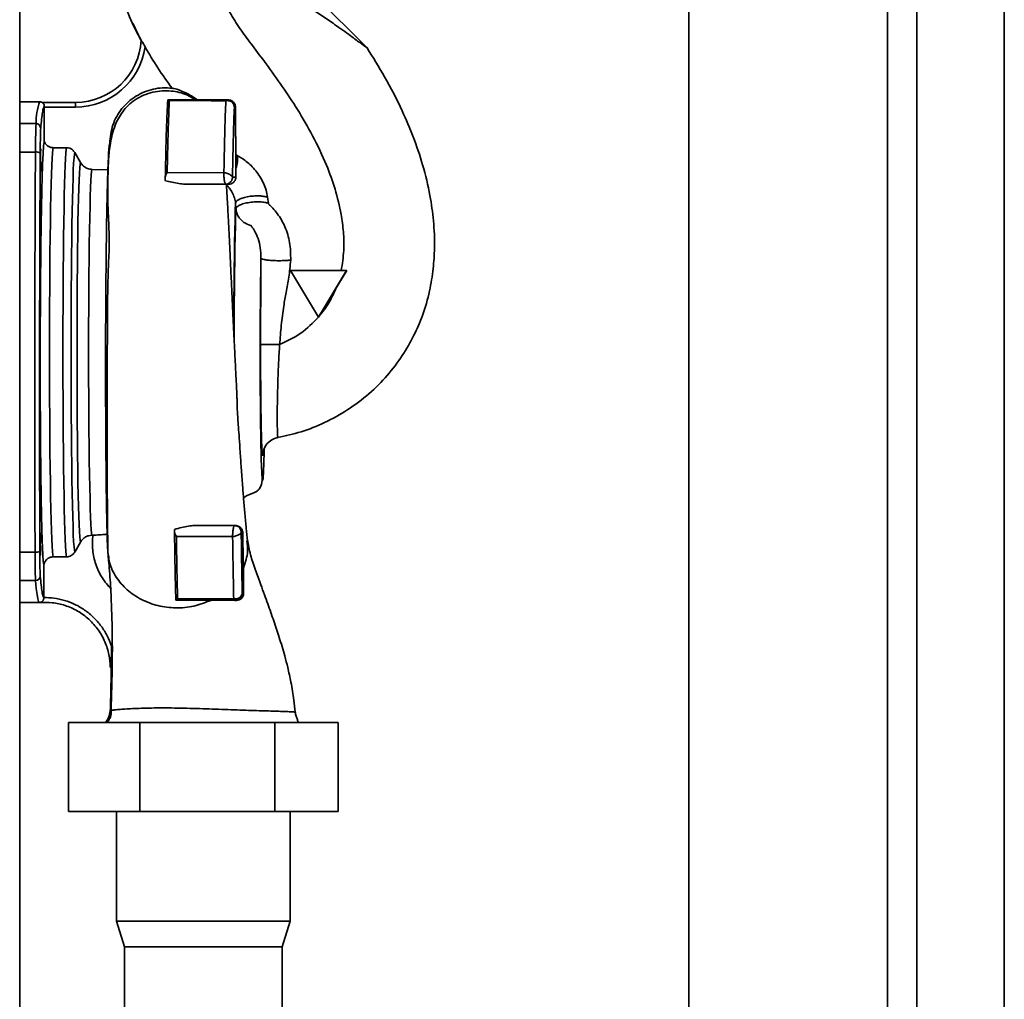
# Paper-space layout 'Blatt3' of a CAD drawing. Units: millimetres. Extents: x 0 to 4200, y 0 to 2970.
# Drawn here: x 1052 to 1263, y 1837 to 2046 of the extents above; entities that cross this region are included whole.
import ezdxf

# ---------------------------------------------------------------- set-up
doc = ezdxf.new("R2010")
doc.units = ezdxf.units.MM

psp = doc.layouts.new('Blatt3')

# ---------------------------------------------------------------- linework, layer by layer
at = {"color": 7, "linetype": 'Continuous', "lineweight": 35, "ltscale": 10}
for p, q in [((1052.27, 1600.18), (1052.27, 2361.18)), ((1244.02, 2145.68), (1244.02, 1695.68)), ((1195.32, 2120.68), (1195.32, 1695.13)), ((1237.72, 1697.53), (1237.72, 2120.68)), ((1126.52, 2040.22), (1112.6, 2054.17)), ((1076.42, 2045.48), (1078.23, 2041.74)), ((1078.21, 2041.85), (1078.23, 2041.74)), ((1126.41, 2040.31), (1126.51, 2040.23)), ((1083.92, 2029.1), (1084.02, 2029.1)), ((1096.65, 2029.09), (1096.89, 2029.09)), ((1056.58, 2028.73), (1052.27, 2028.73)), ((1057.06, 2028.58), (1057.12, 2028.58)), ((1064.22, 2028.58), (1057.06, 2028.58)), ((1064.25, 2028.58), (1057.12, 2028.58)), ((1057.53, 2027.58), (1057.52, 2020.28)), ((1057.53, 2027.58), (1057.53, 2027.71)), ((1064.2, 2027.58), (1057.53, 2027.58)), ((1064.27, 2028.58), (1064.22, 2028.58)), ((1083.87, 2028.26), (1083.86, 2028.19)), ((1098.15, 2027.59), (1098.38, 2027.59)), ((1059.42, 2018.89), (1062.29, 2018.89)), ((1064.02, 2017.89), (1065.25, 2015.76)), ((1098.49, 2017.11), (1098.49, 2017.38)), ((1098.49, 2017.11), (1098.5, 2015.77)), ((1067.7, 2014.26), (1071.12, 2014.14)), ((1098.49, 2014.48), (1098.47, 2012.59)), ((1098.49, 2014.48), (1098.5, 2015.77)), ((1095.92, 2013.56), (1083.79, 2013.61)), ((1097.75, 2012.59), (1098.47, 2012.59)), ((1096.25, 2011.09), (1087.57, 2011.1)), ((1096.94, 2011.09), (1096.25, 2011.09)), ((1105.42, 2007.05), (1105.25, 2008.33)), ((1098.48, 2005.83), (1098.4, 2007.05)), ((1110.14, 1992.68), (1110.23, 1992.68)), ((1110.14, 1992.68), (1122.14, 1992.66)), ((1116.13, 1982.67), (1110.14, 1992.68)), ((1116.13, 1982.67), (1122.14, 1992.66)), ((1122.17, 1992.66), (1119.84, 1988.8)), ((1121, 1992.66), (1122.17, 1992.66)), ((1122.14, 1992.66), (1122.17, 1992.66)), ((1119.84, 1988.8), (1116.24, 1982.8)), ((1116.13, 1982.67), (1116.16, 1982.67)), ((1116.16, 1982.67), (1116.24, 1982.8)), ((1085.36, 1936.87), (1085.36, 1937.35)), ((1098.12, 1938.19), (1089.61, 1938.2)), ((1098.12, 1938.19), (1098.33, 1938.19)), ((1099.62, 1936.69), (1099.95, 1936.69)), ((1064.02, 1932.48), (1065.25, 1934.61)), ((1067.9, 1936.12), (1067.7, 1936.11)), ((1085.76, 1935.8), (1097.78, 1935.83)), ((1071.02, 1933.6), (1071.3, 1930.02)), ((1059.42, 1931.47), (1062.29, 1931.48)), ((1057.43, 1922.78), (1057.43, 1929.64)), ((1099.85, 1923.69), (1100.14, 1923.69)), ((1052.27, 1921.73), (1056.47, 1921.73)), ((1056.5, 1921.76), (1056.65, 1921.78)), ((1058.34, 1921.7), (1056.67, 1921.75)), ((1057.43, 1922.78), (1057.43, 1922.74)), ((1085.63, 1922.2), (1085.64, 1922.2)), ((1085.63, 1922.2), (1085.64, 1922.2)), ((1098.34, 1922.19), (1085.63, 1922.2)), ((1098.02, 1922.54), (1086.01, 1922.52)), ((1098.61, 1922.19), (1098.34, 1922.19)), ((1098.61, 1922.19), (1098.34, 1922.19)), ((1071.88, 1912.41), (1071.83, 1907.93)), ((1071.84, 1907.93), (1071.86, 1910.04)), ((1071.83, 1907.93), (1071.84, 1907.93)), ((1071.61, 1898.83), (1071.6, 1898.59)), ((1071.63, 1898.61), (1071.6, 1898.59)), ((1071.77, 1898.67), (1071.8, 1898.68)), ((1062.67, 1877.08), (1062.67, 1896.08)), ((1062.67, 1896.08), (1077.93, 1896.08)), ((1077.93, 1877.08), (1077.93, 1896.08)), ((1077.93, 1896.08), (1106.78, 1896.08)), ((1106.78, 1877.08), (1106.78, 1896.08)), ((1106.78, 1896.08), (1120.37, 1896.08)), ((1120.37, 1877.08), (1120.37, 1896.08)), ((1077.93, 1877.08), (1062.67, 1877.08)), ((1072.97, 1877.08), (1072.97, 1853.68)), ((1106.78, 1877.08), (1077.93, 1877.08)), ((1120.37, 1877.08), (1106.78, 1877.08)), ((1110.07, 1853.68), (1110.07, 1877.08)), ((1072.97, 1853.68), (1074.67, 1848.18)), ((1072.97, 1853.68), (1110.07, 1853.68)), ((1108.37, 1848.18), (1110.07, 1853.68)), ((1074.67, 1848.18), (1074.67, 1823.18)), ((1074.67, 1848.18), (1108.37, 1848.18)), ((1108.37, 1823.18), (1108.37, 1848.18))]:
    psp.add_line(p, q, dxfattribs=at)
at = {"color": 1, "linetype": 'Continuous', "lineweight": 35, "ltscale": 10}
for p, q in [((1262.72, 2145.68), (1262.72, 1695.68)), ((1057.53, 2027.71), (1057.4, 2027.46)), ((1055.76, 2024.05), (1052.27, 2024.05)), ((1055.64, 2017.97), (1052.27, 2017.97)), ((1055.55, 1932.49), (1052.27, 1932.49)), ((1055.66, 1926.41), (1052.27, 1926.41)), ((1057.3, 1923), (1057.43, 1922.74)), ((1071.6, 1898.59), (1071.77, 1898.67)), ((1071.65, 1899.06), (1071.63, 1898.61))]:
    psp.add_line(p, q, dxfattribs=at)
at = {"color": 7, "linetype": 'Continuous', "lineweight": 35, "ltscale": 10, "flags": 128}
for points in [[(1056.83, 2015.9), (1056.82, 2015.33), (1056.81, 2014.55), (1056.8, 2014.03), (1056.78, 2013.85), (1056.76, 2014.03), (1056.75, 2014.55), (1056.74, 2015.33), (1056.74, 2016.24), (1056.74, 2017.15), (1056.75, 2017.93), (1056.77, 2018.44), (1056.79, 2018.63), (1056.79, 2018.63)], [(1059.42, 2018.89), (1059.35, 2018.48), (1059.27, 2017.7), (1059.2, 2016.57), (1059.13, 2015.09), (1059.06, 2013.27), (1058.99, 2011.13), (1058.93, 2008.69), (1058.88, 2005.97), (1058.82, 2002.99), (1058.78, 1999.77), (1058.74, 1996.35), (1058.7, 1992.75), (1058.68, 1989), (1058.66, 1985.14), (1058.64, 1981.19), (1058.64, 1977.19), (1058.64, 1973.18), (1058.64, 1969.18), (1058.66, 1965.23), (1058.68, 1961.37), (1058.7, 1957.62), (1058.74, 1954.02), (1058.78, 1950.6), (1058.82, 1947.38), (1058.88, 1944.4), (1058.93, 1941.68), (1058.99, 1939.24), (1059.06, 1937.1), (1059.13, 1935.28), (1059.2, 1933.8), (1059.27, 1932.66), (1059.35, 1931.89), (1059.42, 1931.47)], [(1062.29, 2018.89), (1062.22, 2018.48), (1062.14, 2017.7), (1062.07, 2016.57), (1062, 2015.08), (1061.93, 2013.27), (1061.86, 2011.13), (1061.8, 2008.69), (1061.75, 2005.96), (1061.69, 2002.98), (1061.65, 1999.77), (1061.61, 1996.35), (1061.57, 1992.75), (1061.55, 1989), (1061.53, 1985.14), (1061.51, 1981.19), (1061.51, 1977.19), (1061.51, 1973.18), (1061.51, 1969.18), (1061.53, 1965.23), (1061.55, 1961.37), (1061.57, 1957.62), (1061.61, 1954.02), (1061.65, 1950.6), (1061.69, 1947.38), (1061.75, 1944.4), (1061.8, 1941.68), (1061.86, 1939.24), (1061.93, 1937.1), (1062, 1935.28), (1062.07, 1933.8), (1062.14, 1932.67), (1062.22, 1931.89), (1062.29, 1931.48)], [(1055.64, 2017.97), (1055.6, 2009.52), (1055.56, 2001), (1055.54, 1992.44), (1055.52, 1983.84), (1055.5, 1975.23), (1055.5, 1966.61), (1055.5, 1958.02), (1055.51, 1949.45), (1055.53, 1940.94), (1055.55, 1932.49)], [(1064.02, 2017.89), (1063.95, 2017.48), (1063.88, 2016.72), (1063.8, 2015.6), (1063.73, 2014.15), (1063.67, 2012.38), (1063.6, 2010.28), (1063.54, 2007.9), (1063.49, 2005.24), (1063.44, 2002.33), (1063.39, 1999.19), (1063.36, 1995.85), (1063.32, 1992.33), (1063.3, 1988.67), (1063.28, 1984.9), (1063.26, 1981.05), (1063.26, 1977.14), (1063.26, 1973.22), (1063.26, 1969.32), (1063.28, 1965.47), (1063.3, 1961.69), (1063.32, 1958.04), (1063.36, 1954.52), (1063.39, 1951.18), (1063.44, 1948.04), (1063.49, 1945.13), (1063.54, 1942.47), (1063.6, 1940.08), (1063.67, 1937.99), (1063.73, 1936.21), (1063.8, 1934.76), (1063.88, 1933.65), (1063.95, 1932.89), (1064.02, 1932.48)], [(1065.25, 2015.76), (1065.17, 2015.35), (1065.1, 2014.57), (1065.03, 2013.45), (1064.96, 2011.99), (1064.9, 2010.2), (1064.84, 2008.09), (1064.78, 2005.7), (1064.73, 2003.03), (1064.68, 2000.12), (1064.64, 1996.98), (1064.6, 1993.66), (1064.57, 1990.16), (1064.55, 1986.54), (1064.53, 1982.81), (1064.52, 1979.01), (1064.52, 1975.18), (1064.52, 1971.35), (1064.53, 1967.56), (1064.55, 1963.83), (1064.57, 1960.2), (1064.6, 1956.71), (1064.64, 1953.38), (1064.68, 1950.25), (1064.73, 1947.33), (1064.78, 1944.67), (1064.84, 1942.27), (1064.9, 1940.17), (1064.96, 1938.38), (1065.03, 1936.92), (1065.1, 1935.79), (1065.17, 1935.02), (1065.25, 1934.61)], [(1067.7, 2014.26), (1067.63, 2013.83), (1067.56, 2013.04), (1067.49, 2011.89), (1067.43, 2010.39), (1067.36, 2008.56), (1067.3, 2006.42), (1067.25, 2003.98), (1067.19, 2001.27), (1067.15, 1998.31), (1067.11, 1995.14), (1067.07, 1991.77), (1067.05, 1988.25), (1067.03, 1984.61), (1067.01, 1980.87), (1067.01, 1977.09), (1067.01, 1973.28), (1067.01, 1969.49), (1067.03, 1965.76), (1067.05, 1962.12), (1067.07, 1958.6), (1067.11, 1955.23), (1067.15, 1952.06), (1067.19, 1949.1), (1067.25, 1946.39), (1067.3, 1943.95), (1067.36, 1941.81), (1067.43, 1939.98), (1067.49, 1938.48), (1067.56, 1937.33), (1067.63, 1936.54), (1067.7, 1936.11)], [(1103.75, 1976.84), (1103.85, 1976.84), (1104.09, 1976.84), (1104.47, 1976.84), (1104.98, 1976.84), (1105.6, 1976.84), (1106.3, 1976.84), (1107.05, 1976.84), (1107.83, 1976.84)], [(1056.75, 1933.88), (1056.74, 1933.3), (1056.73, 1932.53), (1056.72, 1932.01), (1056.7, 1931.83), (1056.68, 1932.01), (1056.67, 1932.53), (1056.66, 1933.3), (1056.66, 1934.22), (1056.66, 1935.13), (1056.67, 1935.9), (1056.69, 1936.42), (1056.7, 1936.6), (1056.7, 1936.6)]]:
    psp.add_lwpolyline(points, dxfattribs=at)
at = {"color": 1, "linetype": 'Continuous', "lineweight": 35, "ltscale": 10, "flags": 128}
for points in [[(1098.03, 1979.43), (1098.03, 1979.65), (1098.04, 1983.12), (1098.06, 1986.51), (1098.08, 1989.79), (1098.11, 1992.92), (1098.15, 1995.88), (1098.19, 1998.63), (1098.24, 2001.14), (1098.29, 2003.4), (1098.34, 2005.38), (1098.4, 2007.05)], [(1098.11, 1977.64), (1098.11, 1978.76), (1098.13, 1982.18), (1098.14, 1985.52), (1098.17, 1988.75), (1098.19, 1991.85), (1098.23, 1994.77), (1098.27, 1997.49), (1098.32, 1999.98), (1098.37, 2002.22), (1098.42, 2004.17), (1098.48, 2005.83)], [(1055.66, 1926.41), (1055.82, 1924.73), (1055.98, 1923.42), (1056.14, 1922.48), (1056.31, 1921.92), (1056.47, 1921.73), (1056.47, 1921.73)]]:
    psp.add_lwpolyline(points, dxfattribs=at)
at = {"color": 7, "linetype": 'Continuous', "lineweight": 35, "ltscale": 100}
for centre, radius, start, end in [((1064.23, 2042.58), 14, 269.9475, 357.0075), ((1064.21, 2042.58), 15, 269.9469, 351.9086), ((1096.65, 2027.59), 1.5, 359.9376, 89.9376), ((1180.69, 2018.5), 125.05, 177.4557, 180.2426), ((1055.77, 2023.06), 0.993, 0.9123, 90.5714), ((1055.87, 2016.57), 1.42, 56.4395, 99.4723), ((1093.85, 2016.3), 4.99, 338.6112, 11.001), ((1108.19, 1953.05), 4, 100.706, 180.004), ((1055.79, 1933.89), 1.42, 260.4118, 303.4533), ((1180.58, 1931.71), 125.03, 179.643, 182.4302), ((1055.67, 1927.4), 0.993, 269.3146, 358.9737), ((1098.41, 1923.95), 1.46, 254.4619, 349.5141), ((1098.47, 1922.63), 0.461, 191.1229, 254.4491)]:
    psp.add_arc(centre, radius, start, end, dxfattribs=at)
at = {"color": 1, "linetype": 'Continuous', "lineweight": 35, "ltscale": 100}
psp.add_arc((1068.37, 2024.26), 12.61, 159.2264, 180.9277, dxfattribs=at)
at = {"color": 7, "linetype": 'Continuous', "lineweight": 35, "ltscale": 10}
for points, knots in [([(1073.55, 2052.87), (1074.22, 2050.85), (1075.49, 2047.02), (1077.36, 2043.46), (1078.25, 2041.78)], [0, 0, 0, 0, 0.527664, 1, 1, 1, 1]), ([(1121, 1992.66), (1121.22, 1994.08), (1121.65, 1996.81), (1121.52, 2000.84), (1120.94, 2005.24), (1119.77, 2010.03), (1117.74, 2015.66), (1115.02, 2021.36), (1111.78, 2026.93), (1108.41, 2032.02), (1105.16, 2036.53), (1102.18, 2040.49), (1099.59, 2043.94), (1097.21, 2047.6), (1095.8, 2050.26), (1095.02, 2051.73)], [0, 0, 0, 0, 0.0649365, 0.1247309, 0.181899, 0.2656589, 0.3475446, 0.45271, 0.5508812, 0.6391984, 0.7290861, 0.8025696, 0.863678, 0.9244508, 1, 1, 1, 1]), ([(1119.55, 2045.25), (1118.71, 2045.83), (1117.05, 2046.98), (1114.47, 2048.65), (1112.71, 2049.64), (1111.86, 2050.12)], [0, 0, 0, 0, 0.344501, 0.681374, 1, 1, 1, 1]), ([(1126.51, 2040.23), (1126.47, 2040.25), (1126.41, 2040.29), (1126.12, 2040.49), (1125.76, 2040.75), (1125.16, 2041.19), (1124.18, 2041.91), (1122.89, 2042.85), (1121.32, 2044), (1120.15, 2044.82), (1119.55, 2045.25)], [0, 0, 0, 0, 0.1172269, 0.1767135, 0.238624, 0.3559669, 0.4811235, 0.6432833, 0.8157141, 1, 1, 1, 1]), ([(1078.21, 2041.85), (1078.21, 2041.86), (1078.22, 2041.86), (1078.29, 2041.77), (1078.42, 2041.56), (1078.69, 2041.13), (1078.91, 2040.73), (1079.06, 2040.47)], [0, 0, 0, 0, 0.100976, 0.2015, 0.345009, 0.585443, 1, 1, 1, 1]), ([(1079.06, 2040.47), (1079.95, 2038.95), (1081.72, 2035.89), (1083.81, 2033.04), (1084.85, 2031.61)], [0, 0, 0, 0, 0.498827, 1, 1, 1, 1]), ([(1107.45, 1956.98), (1109.11, 1957.35), (1112.54, 1958.1), (1117.57, 1960.12), (1122.45, 1962.84), (1126.98, 1966.2), (1130.89, 1970.11), (1134.07, 1974.36), (1136.55, 1978.67), (1138.54, 1983.28), (1139.92, 1988.07), (1140.69, 1992.9), (1141.02, 1997.93), (1140.81, 2003.15), (1139.97, 2009.11), (1138.53, 2015.12), (1136.48, 2021.15), (1133.78, 2027.46), (1130.49, 2033.82), (1127.77, 2038.19), (1126.51, 2040.23)], [0, 0, 0, 0, 0.049592, 0.102405, 0.157335, 0.212577, 0.266509, 0.318257, 0.366921, 0.411407, 0.464527, 0.51177, 0.554168, 0.611418, 0.663933, 0.729634, 0.791439, 0.849715, 0.92984, 1, 1, 1, 1]), ([(1089.99, 2029.04), (1089.34, 2029.45), (1087.7, 2030.47), (1085.14, 2031.02), (1082.69, 2031.07), (1080.7, 2030.78), (1078.74, 2030.16), (1076.93, 2029.19), (1075.41, 2027.95), (1074.22, 2026.58), (1073.3, 2025.12), (1072.28, 2022.84), (1071.58, 2019.87), (1071.23, 2016.33), (1071.14, 2013.48), (1071.09, 2010.37), (1071.1, 2007.01), (1071.25, 2003.94), (1071.38, 2001.04), (1071.44, 1998.71), (1071.4, 1996.66), (1071.25, 1994.49), (1071.17, 1992.02), (1071.09, 1988.91), (1071.04, 1985.3), (1071.01, 1981.12), (1071, 1976.26), (1070.99, 1971.21), (1070.97, 1966.09), (1070.96, 1961.08), (1070.96, 1955.86), (1070.97, 1950.56), (1070.99, 1945.34), (1071.02, 1940.93), (1071.06, 1937.26), (1071.1, 1934.33), (1071.13, 1932.63), (1071.15, 1931.82)], [0, 0, 0, 0, 0.016777, 0.041822, 0.055554, 0.070074, 0.085371, 0.100258, 0.114361, 0.128302, 0.142659, 0.157906, 0.199391, 0.23871, 0.278217, 0.317785, 0.357422, 0.397094, 0.422899, 0.443768, 0.459693, 0.472717, 0.492741, 0.516185, 0.543126, 0.573675, 0.608648, 0.649285, 0.683499, 0.720773, 0.760869, 0.803452, 0.848268, 0.896041, 0.9302, 0.966729, 1, 1, 1, 1]), ([(1071.52, 2019.8), (1071.65, 2021.14), (1071.92, 2023.82), (1073.97, 2027.38), (1077, 2030.09), (1080.15, 2031.36), (1082.82, 2031.75), (1084.17, 2031.66), (1084.85, 2031.61)], [0, 0, 0, 0, 0.199507, 0.399013, 0.598538, 0.798125, 0.897601, 1, 1, 1, 1]), ([(1084.85, 2031.61), (1085.12, 2031.57), (1085.66, 2031.48), (1087.36, 2030.85), (1088.97, 2030), (1089.82, 2029.4), (1090.26, 2029.1)], [0, 0, 0, 0, 0.333783, 0.668475, 0.831216, 1, 1, 1, 1]), ([(1083.79, 2013.61), (1083.83, 2015.31), (1083.9, 2018.72), (1084.02, 2022.96), (1084.14, 2026.54), (1084.23, 2028.18), (1084.28, 2029)], [0, 0, 0, 0, 0.249639, 0.499501, 0.749603, 1, 1, 1, 1]), ([(1083.92, 2029.1), (1083.91, 2029), (1083.89, 2028.74), (1083.88, 2028.44), (1083.87, 2028.26)], [0, 0, 0, 0, 0.380614, 1, 1, 1, 1]), ([(1090.02, 2029.1), (1089.87, 2029.1), (1089.48, 2029.1), (1088.52, 2029.1), (1087.15, 2029.1), (1085.66, 2029.1), (1084.44, 2029.1), (1083.92, 2029.1)], [0, 0, 0, 0, 0.1889902, 0.4705567, 0.6623692, 0.8557963, 1, 1, 1, 1]), ([(1084.28, 2029), (1084.23, 2029.03), (1084.14, 2029.09), (1084.06, 2029.1), (1084.02, 2029.1)], [0, 0, 0, 0, 0.4985195, 1, 1, 1, 1]), ([(1084.02, 2029.1), (1085.36, 2029.1), (1088.02, 2029.1), (1092.26, 2029.09), (1095.17, 2029.09), (1096.65, 2029.09)], [0, 0, 0, 0, 0.3308846, 0.6596468, 1, 1, 1, 1]), ([(1084.28, 2029), (1086.22, 2028.99), (1090.11, 2028.96), (1094.25, 2028.94), (1096.32, 2028.92)], [0, 0, 0, 0, 0.500386, 1, 1, 1, 1]), ([(1096.89, 2029.09), (1095.66, 2029.09), (1093.18, 2029.09), (1091.24, 2029.09), (1090.26, 2029.1)], [0, 0, 0, 0, 0.49091, 1, 1, 1, 1]), ([(1095.92, 2013.56), (1095.95, 2015.13), (1096.01, 2018.29), (1096.11, 2022.41), (1096.21, 2026.06), (1096.29, 2027.97), (1096.32, 2028.92)], [0, 0, 0, 0, 0.249904, 0.49995, 0.749982, 1, 1, 1, 1]), ([(1096.32, 2028.92), (1096.43, 2028.94), (1096.63, 2028.97), (1096.96, 2028.93), (1097.29, 2028.83), (1097.59, 2028.66), (1097.84, 2028.43), (1098.02, 2028.16), (1098.13, 2027.87), (1098.14, 2027.68), (1098.15, 2027.59)], [0, 0, 0, 0, 0.114087, 0.237038, 0.366701, 0.5, 0.633299, 0.762962, 0.885913, 1, 1, 1, 1]), ([(1096.89, 2029.09), (1097.04, 2029.08), (1097.35, 2029.05), (1097.79, 2028.81), (1098.13, 2028.46), (1098.32, 2028.06), (1098.38, 2027.76), (1098.38, 2027.61), (1098.38, 2027.59)], [0, 0, 0, 0, 0.214549, 0.430218, 0.621393, 0.796797, 0.974547, 1, 1, 1, 1]), ([(1057.07, 2028.58), (1057.01, 2028.6), (1056.89, 2028.64), (1056.74, 2028.74), (1056.61, 2028.71), (1056.55, 2028.7)], [0, 0, 0, 0, 0.356678, 0.70692, 1, 1, 1, 1]), ([(1057.4, 2027.46), (1057.38, 2027.42), (1057.29, 2027.27), (1057.14, 2026.48), (1056.95, 2025.12), (1056.82, 2023.75), (1056.76, 2023.07)], [0, 0, 0, 0, 0.101237, 0.400825, 0.700412, 1, 1, 1, 1]), ([(1057.06, 2028.58), (1057.06, 2028.58), (1057.07, 2028.57), (1057.16, 2028.51), (1057.32, 2028.36), (1057.46, 2028.12), (1057.52, 2027.89), (1057.53, 2027.77), (1057.53, 2027.71)], [0, 0, 0, 0, 0.104669, 0.236905, 0.499639, 0.762217, 0.882843, 1, 1, 1, 1]), ([(1083.39, 2012.58), (1083.43, 2014.3), (1083.49, 2017.75), (1083.61, 2022.06), (1083.73, 2025.71), (1083.82, 2027.41), (1083.87, 2028.26)], [0, 0, 0, 0, 0.25002, 0.500037, 0.75002, 1, 1, 1, 1]), ([(1098.15, 2027.59), (1098.11, 2026.66), (1098.04, 2024.79), (1097.93, 2021.23), (1097.84, 2017.21), (1097.78, 2014.13), (1097.75, 2012.59)], [0, 0, 0, 0, 0.249882, 0.499887, 0.749988, 1, 1, 1, 1]), ([(1098.38, 2027.59), (1098.39, 2025.78), (1098.42, 2022.13), (1098.46, 2018.98), (1098.49, 2017.38)], [0, 0, 0, 0, 0.493691, 1, 1, 1, 1]), ([(1057.52, 2020.28), (1057.49, 2020.11), (1057.41, 2019.77), (1057.31, 2018.37), (1057.2, 2016.33), (1057.1, 2013.6), (1057.01, 2010.22), (1056.93, 2006.34), (1056.85, 2002.04), (1056.79, 1997.38), (1056.74, 1992.28), (1056.7, 1986.78), (1056.67, 1980.96), (1056.66, 1975.07), (1056.66, 1969.24), (1056.67, 1963.6), (1056.7, 1959.05), (1056.72, 1955.55), (1056.75, 1953), (1056.77, 1950.54), (1056.8, 1948.18), (1056.83, 1945.92), (1056.87, 1943.59), (1056.91, 1941.3), (1056.96, 1939.14), (1057, 1937.41), (1057.04, 1936), (1057.08, 1934.83), (1057.13, 1933.44), (1057.2, 1931.99), (1057.28, 1930.77), (1057.36, 1929.96), (1057.41, 1929.74), (1057.43, 1929.64)], [0, 0, 0, 0, 0.040887, 0.082057, 0.123437, 0.165308, 0.207476, 0.249853, 0.289417, 0.329721, 0.370689, 0.413057, 0.456179, 0.499964, 0.541542, 0.583212, 0.624982, 0.645799, 0.666578, 0.687403, 0.708242, 0.729044, 0.749891, 0.776068, 0.800482, 0.823114, 0.840427, 0.85771, 0.875009, 0.908393, 0.941768, 0.970893, 1, 1, 1, 1]), ([(1057.52, 2020.28), (1057.61, 2020.07), (1057.79, 2019.66), (1058.31, 2019.2), (1058.87, 2018.93), (1059.26, 2018.91), (1059.42, 2018.89)], [0, 0, 0, 0, 0.268666, 0.537343, 0.805733, 1, 1, 1, 1]), ([(1062.29, 2018.89), (1062.52, 2018.87), (1062.96, 2018.82), (1063.59, 2018.47), (1063.88, 2018.09), (1064.02, 2017.89)], [0, 0, 0, 0, 0.321826, 0.643644, 1, 1, 1, 1]), ([(1071.02, 1933.6), (1070.98, 1935.16), (1070.9, 1938.19), (1070.8, 1943.7), (1070.73, 1949.84), (1070.67, 1956.64), (1070.64, 1963.93), (1070.62, 1971.49), (1070.63, 1979.06), (1070.67, 1986.43), (1070.72, 1993.42), (1070.8, 1999.89), (1070.89, 2005.66), (1071, 2010.59), (1071.12, 2014.57), (1071.25, 2017.45), (1071.38, 2019.33), (1071.47, 2019.64), (1071.52, 2019.8)], [0, 0, 0, 0, 0.068041, 0.132225, 0.194752, 0.257882, 0.321925, 0.386063, 0.449531, 0.512233, 0.574487, 0.636538, 0.698533, 0.7604, 0.820622, 0.880617, 0.940422, 1, 1, 1, 1]), ([(1098.75, 2017.25), (1098.7, 2017.27), (1098.62, 2017.32), (1098.53, 2017.36), (1098.49, 2017.38)], [0, 0, 0, 0, 0.5002663, 1, 1, 1, 1]), ([(1098.5, 2015.77), (1098.5, 2016.01), (1098.5, 2016.49), (1098.49, 2016.9), (1098.49, 2017.11)], [0, 0, 0, 0, 0.501481, 1, 1, 1, 1]), ([(1098.75, 2017.25), (1099.4, 2016.87), (1100.76, 2016.07), (1102.82, 2014.03), (1104.2, 2011.83), (1104.98, 2009.86), (1105.16, 2008.84), (1105.25, 2008.33)], [0, 0, 0, 0, 0.2313816, 0.4785111, 0.7379085, 0.8698599, 1, 1, 1, 1]), ([(1065.25, 2015.76), (1065.44, 2015.48), (1065.84, 2014.92), (1066.73, 2014.38), (1067.39, 2014.3), (1067.7, 2014.26)], [0, 0, 0, 0, 0.340545, 0.682347, 1, 1, 1, 1]), ([(1083.79, 2013.61), (1083.7, 2013.46), (1083.55, 2013.24), (1083.42, 2012.87), (1083.4, 2012.68), (1083.39, 2012.58)], [0, 0, 0, 0, 0.499208, 0.749561, 1, 1, 1, 1]), ([(1083.39, 2012.58), (1083.39, 2012.42), (1083.39, 2012.16), (1083.39, 2011.93), (1083.4, 2011.85)], [0, 0, 0, 0, 0.633734, 1, 1, 1, 1]), ([(1096.25, 2011.09), (1096.24, 2011.1), (1096.22, 2011.12), (1096.15, 2011.29), (1096.07, 2011.58), (1095.99, 2011.98), (1095.94, 2012.43), (1095.92, 2012.87), (1095.91, 2013.25), (1095.92, 2013.46), (1095.92, 2013.56)], [0, 0, 0, 0, 0.114255, 0.240243, 0.376645, 0.512648, 0.648525, 0.775453, 0.891321, 1, 1, 1, 1]), ([(1097.75, 2012.59), (1097.74, 2012.59), (1097.74, 2012.61), (1097.67, 2012.72), (1097.54, 2012.87), (1097.34, 2013.06), (1097.06, 2013.25), (1096.69, 2013.42), (1096.29, 2013.53), (1096.03, 2013.55), (1095.92, 2013.56)], [0, 0, 0, 0, 0.096888, 0.196118, 0.303888, 0.423627, 0.5587, 0.709217, 0.867198, 1, 1, 1, 1]), ([(1097.75, 2012.59), (1097.75, 2012.52), (1097.74, 2012.39), (1097.69, 2012.15), (1097.58, 2011.89), (1097.42, 2011.64), (1097.19, 2011.41), (1096.9, 2011.23), (1096.58, 2011.11), (1096.36, 2011.1), (1096.25, 2011.09)], [0, 0, 0, 0, 0.098791, 0.204385, 0.312944, 0.438012, 0.570078, 0.717918, 0.859033, 1, 1, 1, 1]), ([(1098.47, 2012.59), (1098.45, 2012.39), (1098.4, 2012), (1098.07, 2011.55), (1097.77, 2011.32), (1097.59, 2011.23), (1097.54, 2011.21), (1097.53, 2011.21), (1097.35, 2011.13), (1097.14, 2011.11), (1096.94, 2011.09)], [0, 0, 0, 0, 0.2499599, 0.5004592, 0.6907509, 0.7405736, 0.7541039, 0.758023, 0.7600446, 1, 1, 1, 1]), ([(1083.4, 2011.85), (1084.37, 2011.61), (1085.76, 2011.28), (1087.15, 2011.14), (1087.57, 2011.1)], [0, 0, 0, 0, 0.693749, 1, 1, 1, 1]), ([(1098.4, 2007.05), (1098.38, 2007.24), (1098.34, 2007.63), (1098.12, 2008.43), (1097.69, 2009.38), (1097, 2010.38), (1096.53, 2010.85), (1096.29, 2011.09)], [0, 0, 0, 0, 0.099969, 0.208387, 0.448103, 0.713116, 1, 1, 1, 1]), ([(1100.97, 1934.93), (1100.88, 1935.79), (1100.69, 1937.53), (1100.41, 1940.5), (1100.15, 1943.58), (1099.89, 1946.86), (1099.64, 1950.27), (1099.4, 1953.69), (1099.21, 1956.62), (1099.03, 1959.03), (1098.89, 1960.95), (1098.79, 1962.55), (1098.71, 1963.9), (1098.73, 1964.78), (1098.7, 1965.89), (1098.63, 1967.49), (1098.52, 1969.66), (1098.38, 1972.38), (1098.22, 1975.58), (1098.04, 1979.18), (1097.85, 1983.08), (1097.65, 1987.23), (1097.45, 1991.55), (1097.25, 1995.79), (1097.06, 1999.83), (1096.85, 2003.88), (1096.65, 2007.7), (1096.5, 2010.02), (1096.44, 2011.09)], [0, 0, 0, 0, 0.053325, 0.108019, 0.156424, 0.199403, 0.249283, 0.291398, 0.325825, 0.352505, 0.373708, 0.390481, 0.407644, 0.417649, 0.430939, 0.449939, 0.474905, 0.505949, 0.541973, 0.581751, 0.625209, 0.67228, 0.722914, 0.776558, 0.829127, 0.879896, 0.944801, 1, 1, 1, 1]), ([(1098.4, 2007.05), (1098.44, 2007.17), (1098.5, 2007.41), (1098.98, 2007.78), (1099.78, 2008.15), (1100.91, 2008.43), (1102.19, 2008.6), (1103.42, 2008.61), (1104.48, 2008.52), (1105.01, 2008.39), (1105.25, 2008.33)], [0, 0, 0, 0, 0.105977, 0.226716, 0.359785, 0.5, 0.640215, 0.773284, 0.894023, 1, 1, 1, 1]), ([(1105.42, 2007.05), (1105.17, 2007.11), (1104.65, 2007.24), (1103.6, 2007.33), (1102.35, 2007.32), (1101.04, 2007.17), (1099.89, 2006.89), (1099.06, 2006.54), (1098.58, 2006.17), (1098.51, 2005.94), (1098.48, 2005.83)], [0, 0, 0, 0, 0.105462, 0.226039, 0.35932, 0.499998, 0.640676, 0.773959, 0.894537, 1, 1, 1, 1]), ([(1098.48, 2005.83), (1098.52, 2005.52), (1098.61, 2004.91), (1099.02, 2004.1), (1099.56, 2003.44), (1100.37, 2002.77), (1101.13, 2002.43), (1101.67, 2002.29), (1101.7, 2002.28), (1101.71, 2002.28), (1101.71, 2002.28), (1101.71, 2002.28), (1101.71, 2002.28), (1101.71, 2002.28), (1101.71, 2002.28), (1101.71, 2002.28), (1101.71, 2002.28), (1101.71, 2002.28), (1101.71, 2002.28), (1101.71, 2002.28), (1101.71, 2002.28), (1101.7, 2002.28), (1101.69, 2002.28), (1101.69, 2002.28), (1101.69, 2002.28), (1101.69, 2002.28), (1101.69, 2002.28), (1101.69, 2002.28), (1101.69, 2002.28), (1101.69, 2002.27), (1101.69, 2002.27), (1101.7, 2002.27), (1101.7, 2002.26), (1101.71, 2002.24), (1101.74, 2002.21), (1101.78, 2002.16), (1101.84, 2002.07), (1101.97, 2001.91), (1102.19, 2001.59), (1102.66, 2000.84), (1103.28, 1999.5), (1103.76, 1997.49), (1103.81, 1996.04), (1103.84, 1995.29)], [0, 0, 0, 0, 0.069544, 0.139692, 0.19571, 0.252468, 0.359704, 0.364233, 0.366277, 0.366494, 0.366568, 0.366623, 0.366645, 0.366665, 0.366682, 0.3667, 0.366718, 0.366739, 0.366786, 0.366916, 0.367088, 0.367522, 0.368439, 0.368612, 0.368743, 0.368791, 0.36883, 0.368847, 0.368865, 0.369292, 0.369627, 0.370226, 0.371295, 0.373203, 0.37661, 0.382687, 0.393522, 0.412819, 0.447149, 0.508201, 0.663873, 0.825319, 1, 1, 1, 1]), ([(1105.42, 2007.05), (1105.42, 2007.03), (1105.43, 2006.99), (1105.45, 2006.92), (1105.51, 2006.82), (1105.67, 2006.69), (1105.95, 2006.41), (1106.54, 2005.82), (1107.68, 2004.44), (1109.07, 2002.03), (1110.16, 1998.6), (1110.18, 1996.14), (1110.2, 1994.88)], [0, 0, 0, 0, 0.003904, 0.007866, 0.015539, 0.029663, 0.057661, 0.114351, 0.230447, 0.472803, 0.728972, 1, 1, 1, 1]), ([(1103.84, 1995.22), (1103.82, 1994.16), (1103.78, 1992.04), (1103.73, 1988.28), (1103.7, 1984.22), (1103.68, 1979.97), (1103.67, 1975.73), (1103.67, 1971.64), (1103.69, 1967.82), (1103.71, 1964.34), (1103.74, 1961.18), (1103.78, 1958.24), (1103.83, 1955.46), (1103.88, 1952.92), (1103.95, 1950.74), (1104.03, 1949.07), (1104.11, 1948.01), (1104.19, 1947.65), (1104.28, 1948.01), (1104.36, 1949.07), (1104.43, 1950.76), (1104.49, 1952.63), (1104.53, 1954.1), (1104.54, 1954.65)], [0, 0, 0, 0, 0.051733, 0.104034, 0.156217, 0.207607, 0.25759, 0.305649, 0.351391, 0.394554, 0.435015, 0.475924, 0.51954, 0.565699, 0.614117, 0.664379, 0.715951, 0.768202, 0.820453, 0.872025, 0.922286, 0.970704, 1, 1, 1, 1]), ([(1103.84, 1995.22), (1103.83, 1993.68), (1103.81, 1990.61), (1103.78, 1986.2), (1103.76, 1981.58), (1103.76, 1978.42), (1103.75, 1976.84)], [0, 0, 0, 0, 0.249851, 0.500048, 0.750076, 1, 1, 1, 1]), ([(1103.84, 1995.22), (1103.84, 1995.23), (1103.84, 1995.25), (1103.84, 1995.27), (1103.84, 1995.29)], [0, 0, 0, 0, 0.498136, 1, 1, 1, 1]), ([(1110.2, 1994.88), (1109.94, 1994.85), (1109.38, 1994.8), (1108.37, 1994.76), (1107.24, 1994.75), (1106.11, 1994.8), (1105.12, 1994.89), (1104.4, 1995.01), (1103.96, 1995.15), (1103.88, 1995.24), (1103.84, 1995.29)], [0, 0, 0, 0, 0.108135, 0.22901, 0.360289, 0.497657, 0.635413, 0.767761, 0.890155, 1, 1, 1, 1]), ([(1110.2, 1994.88), (1110.08, 1993.65), (1109.85, 1991.3), (1109.22, 1988.08), (1108.63, 1984.69), (1108.16, 1981), (1107.94, 1978.21), (1107.83, 1976.84)], [0, 0, 0, 0, 0.20083, 0.383645, 0.548731, 0.778815, 1, 1, 1, 1]), ([(1110.23, 1992.68), (1111.23, 1992.67), (1113.27, 1992.67), (1116.9, 1992.67), (1119.55, 1992.67), (1121, 1992.66)], [0, 0, 0, 0, 0.304439, 0.617269, 1, 1, 1, 1]), ([(1119.84, 1988.8), (1119.38, 1987.76), (1118.42, 1985.62), (1116.98, 1983.76), (1116.24, 1982.8)], [0, 0, 0, 0, 0.4832529, 1, 1, 1, 1]), ([(1107.83, 1976.84), (1109.4, 1977.57), (1112.51, 1979.03), (1114.94, 1981.47), (1116.15, 1982.69)], [0, 0, 0, 0, 0.501252, 1, 1, 1, 1]), ([(1103.75, 1976.84), (1103.75, 1975.31), (1103.76, 1972.24), (1103.78, 1967.79), (1103.82, 1963.66), (1103.88, 1960.01), (1103.94, 1956.99), (1104.02, 1954.76), (1104.1, 1953.32), (1104.16, 1953.14), (1104.19, 1953.05)], [0, 0, 0, 0, 0.1250255, 0.2500448, 0.3750559, 0.5000483, 0.6250419, 0.7500303, 0.8750148, 1, 1, 1, 1]), ([(1107.83, 1976.84), (1107.75, 1975.55), (1107.59, 1972.97), (1107.45, 1969.24), (1107.37, 1965.79), (1107.32, 1962.76), (1107.32, 1960.25), (1107.34, 1958.4), (1107.38, 1957.2), (1107.43, 1957.05), (1107.45, 1956.98)], [0, 0, 0, 0, 0.127083, 0.252918, 0.378046, 0.502775, 0.627236, 0.751576, 0.875803, 1, 1, 1, 1]), ([(1100.12, 1944.03), (1100.13, 1944.05), (1100.28, 1944.19), (1100.73, 1944.53), (1101.39, 1944.87), (1102.16, 1945.06), (1102.8, 1945.37), (1103.47, 1945.93), (1103.89, 1946.71), (1104.03, 1947.31), (1104.09, 1947.9), (1104.12, 1948.1)], [0, 0, 0, 0, 0.0093555, 0.0717653, 0.1392883, 0.2107386, 0.2840435, 0.3666962, 0.5762889, 0.85736, 1, 1, 1, 1]), ([(1056.7, 1936.6), (1056.71, 1936.57), (1056.72, 1936.49), (1056.74, 1935.94), (1056.74, 1935.26), (1056.75, 1934.75), (1056.75, 1934.55)], [0, 0, 0, 0, 0.275503, 0.551005, 0.826508, 1, 1, 1, 1]), ([(1067.9, 1936.12), (1068.39, 1936.14), (1069.37, 1936.18), (1070.45, 1936.26), (1070.84, 1936.33), (1070.96, 1936.35)], [0, 0, 0, 0, 0.418557, 0.836803, 1, 1, 1, 1]), ([(1089.61, 1938.2), (1089.19, 1938.16), (1087.78, 1938.03), (1086.36, 1937.63), (1085.36, 1937.35)], [0, 0, 0, 0, 0.296731, 1, 1, 1, 1]), ([(1085.36, 1936.87), (1085.37, 1936.77), (1085.38, 1936.57), (1085.51, 1936.2), (1085.66, 1935.96), (1085.76, 1935.8)], [0, 0, 0, 0, 0.250443, 0.500764, 1, 1, 1, 1]), ([(1085.63, 1922.2), (1085.6, 1923.64), (1085.53, 1926.5), (1085.44, 1931.38), (1085.38, 1935.04), (1085.36, 1936.87)], [0, 0, 0, 0, 0.338186, 0.669876, 1, 1, 1, 1]), ([(1098.33, 1938.19), (1097.89, 1938.19), (1096.98, 1938.19), (1095.25, 1938.19), (1093.31, 1938.19), (1091.47, 1938.19), (1090.17, 1938.19), (1089.61, 1938.2)], [0, 0, 0, 0, 0.235902, 0.477735, 0.665377, 0.857971, 1, 1, 1, 1]), ([(1097.78, 1935.83), (1097.78, 1935.95), (1097.78, 1936.2), (1097.8, 1936.64), (1097.84, 1937.07), (1097.9, 1937.48), (1097.97, 1937.81), (1098.04, 1938.04), (1098.1, 1938.17), (1098.12, 1938.18), (1098.12, 1938.19)], [0, 0, 0, 0, 0.131805, 0.263561, 0.396896, 0.529463, 0.662026, 0.786037, 0.898394, 1, 1, 1, 1]), ([(1097.78, 1935.83), (1097.89, 1935.83), (1098.13, 1935.85), (1098.51, 1935.94), (1098.87, 1936.08), (1099.18, 1936.26), (1099.39, 1936.42), (1099.53, 1936.56), (1099.6, 1936.66), (1099.61, 1936.68), (1099.62, 1936.69)], [0, 0, 0, 0, 0.122599, 0.265922, 0.419921, 0.560009, 0.684621, 0.795948, 0.899397, 1, 1, 1, 1]), ([(1098.12, 1938.19), (1098.24, 1938.18), (1098.46, 1938.16), (1098.79, 1938.04), (1099.08, 1937.85), (1099.31, 1937.62), (1099.46, 1937.37), (1099.56, 1937.12), (1099.61, 1936.89), (1099.62, 1936.75), (1099.62, 1936.69)], [0, 0, 0, 0, 0.146375, 0.292775, 0.441756, 0.575305, 0.695161, 0.800937, 0.903974, 1, 1, 1, 1]), ([(1099.95, 1936.69), (1099.94, 1936.78), (1099.9, 1937.2), (1099.64, 1937.57), (1099.19, 1938.05), (1098.62, 1938.14), (1098.33, 1938.19)], [0, 0, 0, 0, 0.067721, 0.287455, 0.638982, 1, 1, 1, 1]), ([(1099.62, 1936.69), (1099.64, 1935.09), (1099.68, 1931.92), (1099.76, 1927.58), (1099.82, 1924.99), (1099.85, 1923.69)], [0, 0, 0, 0, 0.332783, 0.663108, 1, 1, 1, 1]), ([(1100.08, 1929.15), (1100.06, 1930.3), (1100.01, 1932.61), (1099.97, 1935.32), (1099.95, 1936.69)], [0, 0, 0, 0, 0.497337, 1, 1, 1, 1]), ([(1065.25, 1934.61), (1065.4, 1934.83), (1065.69, 1935.28), (1066.32, 1935.75), (1067, 1936.04), (1067.47, 1936.09), (1067.7, 1936.11)], [0, 0, 0, 0, 0.27008, 0.530846, 0.770453, 1, 1, 1, 1]), ([(1067.9, 1936.12), (1067.84, 1935.07), (1067.73, 1932.96), (1068.45, 1929.87), (1069.76, 1926.97), (1071.14, 1925.38), (1071.83, 1924.59)], [0, 0, 0, 0, 0.249996, 0.500055, 0.750032, 1, 1, 1, 1]), ([(1086.01, 1922.52), (1085.98, 1923.83), (1085.91, 1926.44), (1085.83, 1930.86), (1085.78, 1934.15), (1085.76, 1935.8)], [0, 0, 0, 0, 0.333989, 0.666552, 1, 1, 1, 1]), ([(1098.02, 1922.54), (1097.97, 1924.55), (1097.91, 1927.55), (1097.83, 1932.13), (1097.8, 1934.6), (1097.78, 1935.83)], [0, 0, 0, 0, 0.4990555, 0.7493772, 1, 1, 1, 1]), ([(1100.83, 1934.92), (1100.93, 1934.16), (1101.18, 1932.21), (1100.5, 1930.31), (1100.08, 1929.15)], [0, 0, 0, 0, 0.386024, 1, 1, 1, 1]), ([(1111.14, 1898.3), (1111.06, 1899.16), (1110.88, 1901.32), (1110.31, 1904.52), (1109.62, 1907.66), (1108.79, 1910.86), (1107.79, 1914.19), (1106.76, 1917.27), (1105.93, 1919.64), (1105.26, 1921.51), (1104.53, 1923.53), (1103.63, 1925.99), (1102.59, 1928.87), (1101.47, 1932.09), (1101.12, 1934.08), (1100.94, 1935.13)], [0, 0, 0, 0, 0.054631, 0.137243, 0.206236, 0.261978, 0.353885, 0.43844, 0.483707, 0.53219, 0.583974, 0.64555, 0.746813, 0.866685, 1, 1, 1, 1]), ([(1062.29, 1931.48), (1062.46, 1931.49), (1062.81, 1931.52), (1063.3, 1931.72), (1063.73, 1932.04), (1063.92, 1932.33), (1064.02, 1932.48)], [0, 0, 0, 0, 0.24572, 0.497017, 0.747417, 1, 1, 1, 1]), ([(1057.43, 1929.64), (1057.45, 1929.78), (1057.49, 1930.06), (1057.7, 1930.52), (1058.07, 1931), (1058.68, 1931.39), (1059.18, 1931.45), (1059.42, 1931.47)], [0, 0, 0, 0, 0.14547, 0.290823, 0.497684, 0.756702, 1, 1, 1, 1]), ([(1071.21, 1931.48), (1071.35, 1929.9), (1071.63, 1926.83), (1071.89, 1921.55), (1072.04, 1916.25), (1072.09, 1911.09), (1072.02, 1906.26), (1071.91, 1902.17), (1071.82, 1899.68), (1071.79, 1898.68)], [0, 0, 0, 0, 0.1907347, 0.3694893, 0.5337708, 0.6815616, 0.8118397, 0.9245558, 1, 1, 1, 1]), ([(1093.11, 1922.19), (1091.93, 1921.72), (1089.55, 1920.79), (1085.63, 1920.46), (1081.78, 1920.93), (1078.19, 1922.27), (1075.11, 1924.37), (1072.8, 1927.08), (1071.48, 1929.66), (1071.32, 1931.31), (1071.27, 1931.83)], [0, 0, 0, 0, 0.133935, 0.267422, 0.400872, 0.534449, 0.668636, 0.803121, 0.937212, 1, 1, 1, 1]), ([(1100.08, 1929.15), (1100.1, 1928.32), (1100.12, 1926.63), (1100.14, 1924.68), (1100.14, 1923.69)], [0, 0, 0, 0, 0.493332, 1, 1, 1, 1]), ([(1056.67, 1927.38), (1056.73, 1926.7), (1056.85, 1925.34), (1057.04, 1923.98), (1057.19, 1923.18), (1057.28, 1923.03), (1057.3, 1923)], [0, 0, 0, 0, 0.298831, 0.597662, 0.896493, 1, 1, 1, 1]), ([(1099.85, 1923.69), (1099.83, 1923.5), (1099.79, 1923.2), (1099.6, 1922.85), (1099.4, 1922.61), (1099.17, 1922.42), (1098.82, 1922.24), (1098.53, 1922.21), (1098.34, 1922.19)], [0, 0, 0, 0, 0.238509, 0.383797, 0.499986, 0.632649, 0.762331, 1, 1, 1, 1]), ([(1100.14, 1923.69), (1100.14, 1923.6), (1100.13, 1923.42), (1100.05, 1923.13), (1099.89, 1922.83), (1099.61, 1922.51), (1099.16, 1922.24), (1098.81, 1922.21), (1098.61, 1922.19)], [0, 0, 0, 0, 0.091828, 0.184003, 0.285717, 0.435967, 0.686891, 1, 1, 1, 1]), ([(1056.6, 1921.75), (1056.6, 1921.75), (1056.6, 1921.75), (1056.61, 1921.75), (1056.61, 1921.75), (1056.61, 1921.75), (1056.62, 1921.75), (1056.62, 1921.75), (1056.64, 1921.75), (1056.67, 1921.76), (1056.75, 1921.78), (1056.91, 1921.84), (1057.09, 1921.97), (1057.25, 1922.16), (1057.35, 1922.35), (1057.41, 1922.54), (1057.42, 1922.68), (1057.43, 1922.74)], [0, 0, 0, 0, 0.0015672, 0.0032631, 0.006767, 0.0073683, 0.0118191, 0.0178137, 0.0316843, 0.0629643, 0.1253132, 0.249913, 0.4988923, 0.6422023, 0.7716461, 0.8897964, 1, 1, 1, 1]), ([(1056.6, 1921.75), (1057.48, 1921.76), (1059.3, 1921.8), (1062.03, 1921.17), (1064.71, 1919.99), (1067.13, 1918.21), (1069.13, 1915.96), (1070.56, 1913.37), (1071.44, 1910.66), (1071.57, 1908.83), (1071.63, 1907.93)], [0, 0, 0, 0, 0.115308, 0.23748, 0.365581, 0.497109, 0.629126, 0.758628, 0.882938, 1, 1, 1, 1]), ([(1056.65, 1921.75), (1056.65, 1921.74), (1056.63, 1921.74), (1056.62, 1921.74), (1056.6, 1921.75)], [0, 0, 0, 0, 0.311239, 1, 1, 1, 1]), ([(1057.43, 1922.78), (1058.15, 1922.76), (1059.64, 1922.72), (1061.88, 1922.22), (1064.09, 1921.38), (1066.2, 1920.16), (1068.11, 1918.59), (1069.73, 1916.72), (1071.03, 1914.65), (1071.6, 1913.15), (1071.88, 1912.41)], [0, 0, 0, 0, 0.114276, 0.234309, 0.35906, 0.487175, 0.617053, 0.746955, 0.875139, 1, 1, 1, 1]), ([(1086.01, 1922.52), (1085.92, 1922.43), (1085.75, 1922.26), (1085.68, 1922.22), (1085.64, 1922.2)], [0, 0, 0, 0, 0.499352, 1, 1, 1, 1]), ([(1071.86, 1910.04), (1071.86, 1909.44), (1071.84, 1908.12), (1071.81, 1906.21), (1071.78, 1904.37), (1071.74, 1902.47), (1071.69, 1900.7), (1071.66, 1899.49), (1071.65, 1899.06)], [0, 0, 0, 0, 0.166288, 0.361992, 0.520451, 0.665428, 0.878739, 1, 1, 1, 1]), ([(1071.83, 1907.93), (1071.77, 1907.93), (1071.65, 1907.93), (1071.63, 1907.93), (1071.62, 1907.93)], [0, 0, 0, 0, 0.519432, 1, 1, 1, 1]), ([(1071.6, 1898.59), (1071.54, 1898.09), (1071.43, 1897.15), (1070.83, 1896.43), (1070.55, 1896.08)], [0, 0, 0, 0, 0.531427, 1, 1, 1, 1]), ([(1071.78, 1898.67), (1071.8, 1898.51), (1071.83, 1898.27), (1071.8, 1897.86), (1071.75, 1897.56), (1071.65, 1897.25), (1071.46, 1896.82), (1071.18, 1896.39), (1070.93, 1896.17), (1070.84, 1896.08)], [0, 0, 0, 0, 0.236325, 0.341168, 0.441256, 0.540409, 0.64252, 0.868454, 1, 1, 1, 1]), ([(1111.79, 1896.08), (1111.75, 1896.26), (1111.7, 1896.5), (1111.49, 1897.04), (1111.35, 1897.42), (1111.26, 1897.79), (1111.21, 1898.09), (1111.19, 1898.23), (1111.18, 1898.3)], [0, 0, 0, 0, 0.4723594, 0.6504825, 0.7924223, 0.9048148, 0.9536128, 1, 1, 1, 1])]:
    psp.add_open_spline(points, degree=3, knots=knots, dxfattribs=at)
for points in [[(1096.32, 2028.92), (1096.38, 2028.97), (1096.48, 2029.07), (1096.59, 2029.08), (1096.65, 2029.09)], [(1064.22, 2028.58), (1064.21, 2028.57), (1064.21, 2028.54), (1064.2, 2028.31), (1064.2, 2027.98), (1064.2, 2027.71), (1064.2, 2027.58)], [(1056.76, 2023.07), (1056.75, 2022.88), (1056.72, 2022.49), (1056.69, 2021.25), (1056.67, 2019.66), (1056.66, 2018.39), (1056.65, 2017.75)], [(1056.65, 2017.75), (1056.63, 2013.08), (1056.59, 2003.74), (1056.54, 1989.51), (1056.52, 1975.23), (1056.52, 1960.94), (1056.53, 1946.72), (1056.56, 1937.37), (1056.57, 1932.7)], [(1056.57, 1932.7), (1056.57, 1932.07), (1056.58, 1930.8), (1056.6, 1929.21), (1056.63, 1927.97), (1056.65, 1927.58), (1056.67, 1927.38)]]:
    psp.add_open_spline(points, degree=3, dxfattribs=at)
at = {"color": 1, "linetype": 'Continuous', "lineweight": 35, "ltscale": 10}
psp.add_open_spline([(1071.8, 1898.68), (1071.94, 1898.7), (1072.23, 1898.76), (1073.12, 1898.85), (1074.35, 1898.95), (1075.9, 1899.04), (1077.74, 1899.12), (1079.84, 1899.18), (1082.17, 1899.21), (1084.68, 1899.2), (1087.31, 1899.16), (1090.03, 1899.08), (1092.76, 1898.99), (1095.47, 1898.89), (1098.1, 1898.8), (1100.6, 1898.71), (1102.92, 1898.63), (1105.03, 1898.57), (1106.88, 1898.51), (1108.43, 1898.45), (1109.67, 1898.41), (1110.55, 1898.37), (1111.1, 1898.33), (1111.15, 1898.31), (1111.17, 1898.3)], degree=3, knots=[0, 0, 0, 0, 0.042685, 0.088412, 0.134146, 0.179846, 0.225426, 0.270996, 0.316552, 0.362146, 0.407861, 0.453635, 0.49947, 0.545371, 0.591242, 0.637011, 0.682754, 0.728478, 0.774217, 0.819944, 0.865668, 0.911449, 0.957213, 1, 1, 1, 1], dxfattribs=at)

doc.saveas('drawing.dxf')
